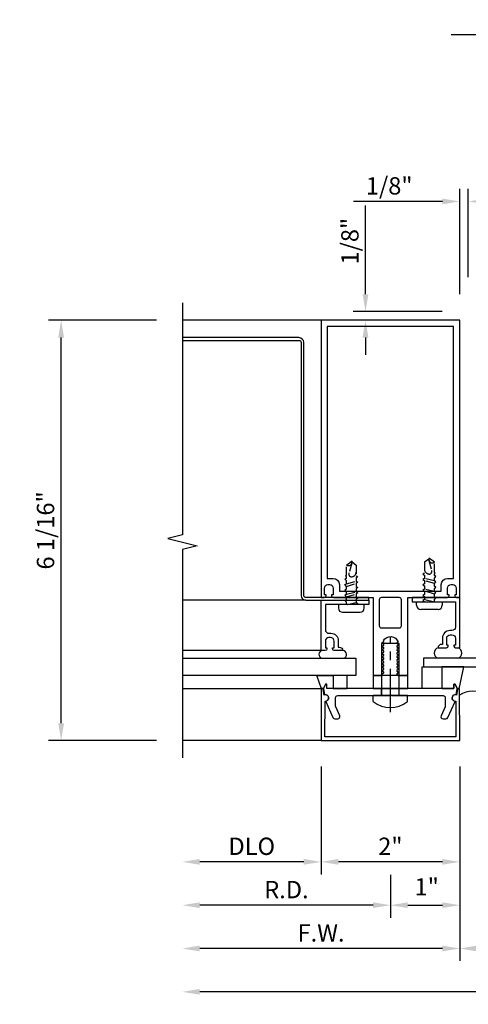
# Model space of a CAD drawing. Units: inches. Extents: x 0 to 119, y 0 to 86.
# Drawn here: x 13 to 19, y 60 to 74 of the extents above; entities that cross this region are included whole.
import ezdxf

# ---------------------------------------------------------------- set-up
doc = ezdxf.new("R2010")
doc.units = ezdxf.units.IN
doc.header["$LTSCALE"] = 0.5
doc.header["$MEASUREMENT"] = 0
doc.linetypes.add('CENTER', pattern=[2, 1.25, -0.25, 0.25, -0.25])
doc.linetypes.add('HIDDEN', pattern=[0.375, 0.25, -0.125])
doc.layers.get('DEFPOINTS').update_dxf_attribs({"color": 11, "linetype": 'CONTINUOUS'})
for name, color, linetype in [('CENTER', 1, 'CENTER'), ('R-ANNO-DIMS', 3, 'CONTINUOUS'), ('R-SWTS-DET1', 1, 'CONTINUOUS'), ('R-SWTS-DET2', 4, 'CONTINUOUS'), ('R-SWTS-DET3', 5, 'CONTINUOUS')]:
    doc.layers.add(name, color=color, linetype=linetype)
doc.styles.get("Standard").update_dxf_attribs({"font": 'arial.ttf'})
doc.dimstyles.new('EXT_ON-OFF', dxfattribs={"dimscale": 2, "dimtxt": 0.125, "dimasz": 0.125, "dimexe": 0.09, "dimexo": 0.1875, "dimgap": 0.05, "dimtad": 3, "dimdec": 5, "dimzin": 3, "dimdsep": 46, "dimlunit": 5, "dimtxsty": 'STANDARD', "dimcen": 0, "dimse2": 1, "dimadec": 0, "dimazin": 0, "dimtfac": 1, "dimtdec": 4, "dimtofl": 0, "dimtmove": 0, "dimatfit": 0, "dimfxl": 1, "dimfrac": 2, "dimtolj": 1, "dimtzin": 3, "dimarcsym": 0})
doc.dimstyles.new('EXT_ON-ON', dxfattribs={"dimscale": 2, "dimtxt": 0.125, "dimasz": 0.125, "dimexe": 0.09, "dimexo": 0.1875, "dimgap": 0.05, "dimtad": 3, "dimdec": 5, "dimzin": 3, "dimdsep": 46, "dimlunit": 5, "dimtxsty": 'STANDARD', "dimcen": 0, "dimazin": 0, "dimtfac": 1, "dimtdec": 5, "dimtofl": 0, "dimtmove": 0, "dimatfit": 0, "dimfxl": 1, "dimfrac": 2, "dimtolj": 1, "dimtzin": 3, "dimarcsym": 0})
doc.dimstyles.new('EXT_ON-ONNL', dxfattribs={"dimscale": 2, "dimtxt": 0.125, "dimasz": 0.125, "dimexe": 0.09, "dimexo": 0.1875, "dimgap": 0.05, "dimtad": 3, "dimdec": 5, "dimzin": 3, "dimdsep": 46, "dimlunit": 5, "dimtxsty": 'STANDARD', "dimcen": 0, "dimadec": 0, "dimazin": 0, "dimtfac": 1, "dimtdec": 4, "dimtofl": 0, "dimtmove": 2, "dimatfit": 3, "dimfxl": 1, "dimfrac": 2, "dimtolj": 1, "dimtzin": 3, "dimarcsym": 0})

# ---------------------------------------------------------------- blocks, each defined once
blk = doc.blocks.new('*D0')
at = {"layer": 'DEFPOINTS', "color": 0}
for p in [(19.269, 64.221), (18.894, 64.096), (18.894, 62.346)]:
    blk.add_point(p, dxfattribs=at)
at = {"layer": 'R-ANNO-DIMS', "color": 0, "lineweight": -2}
for p, q in [((19.269, 63.846), (19.269, 62.166)), ((18.644, 62.346), (18.394, 62.346)), ((19.519, 62.346), (21.052, 62.346))]:
    blk.add_line(p, q, dxfattribs=at)
at = {"layer": 'R-ANNO-DIMS', "color": 0}
for points in [[(18.644, 62.388), (18.644, 62.305), (18.894, 62.346)], [(19.519, 62.388), (19.519, 62.305), (19.269, 62.346)]]:
    blk.add_solid(points, dxfattribs=at)
at = {"layer": 'R-ANNO-DIMS', "color": 0, "insert": (20.536, 62.571), "char_height": 0.25, "attachment_point": 5}
blk.add_mtext('\\A1;3/8"', dxfattribs=at)
blk = doc.blocks.new('*D1')
at = {"layer": 'DEFPOINTS', "color": 0}
for p in [(18.894, 64.096), (25.082, 64.096), (18.894, 61.096)]:
    blk.add_point(p, dxfattribs=at)
at = {"layer": 'R-ANNO-DIMS', "color": 0, "lineweight": -2}
for p, q in [((18.894, 63.721), (18.894, 60.916)), ((25.082, 63.721), (25.082, 60.916)), ((24.832, 61.096), (19.144, 61.096))]:
    blk.add_line(p, q, dxfattribs=at)
at = {"layer": 'R-ANNO-DIMS', "color": 0}
for points in [[(19.144, 61.138), (19.144, 61.055), (18.894, 61.096)], [(24.832, 61.138), (24.832, 61.055), (25.082, 61.096)]]:
    blk.add_solid(points, dxfattribs=at)
at = {"layer": 'R-ANNO-DIMS', "color": 0, "insert": (21.988, 61.321), "char_height": 0.25, "attachment_point": 5}
blk.add_mtext('\\A1;6 3/16"', dxfattribs=at)
blk = doc.blocks.new('*D2')
at = {"layer": 'DEFPOINTS', "color": 0}
for p in [(17.535, 70.284), (19.018, 70.284), (18.894, 70.16)]:
    blk.add_point(p, dxfattribs=at)
at = {"layer": 'R-ANNO-DIMS', "color": 0, "lineweight": -2}
for p, q in [((17.535, 70.534), (17.535, 71.817)), ((18.643, 70.284), (17.355, 70.284)), ((18.519, 70.16), (17.355, 70.16)), ((17.535, 69.91), (17.535, 69.66))]:
    blk.add_line(p, q, dxfattribs=at)
at = {"layer": 'R-ANNO-DIMS', "color": 0}
for points in [[(17.493, 70.534), (17.577, 70.534), (17.535, 70.284)], [(17.493, 69.91), (17.577, 69.91), (17.535, 70.16)]]:
    blk.add_solid(points, dxfattribs=at)
at = {"layer": 'R-ANNO-DIMS', "color": 0, "insert": (17.31, 71.301), "char_height": 0.25, "attachment_point": 5, "rotation": 90}
blk.add_mtext('\\A1;1/8"', dxfattribs=at)
blk = doc.blocks.new('*D3')
at = {"layer": 'DEFPOINTS', "color": 0}
for p in [(18.894, 71.874), (19.018, 70.409), (18.894, 70.16)]:
    blk.add_point(p, dxfattribs=at)
at = {"layer": 'R-ANNO-DIMS', "color": 0, "lineweight": -2}
for p, q in [((18.894, 70.535), (18.894, 72.054)), ((19.018, 70.784), (19.018, 72.054)), ((18.644, 71.874), (17.361, 71.874)), ((19.268, 71.874), (19.518, 71.874))]:
    blk.add_line(p, q, dxfattribs=at)
at = {"layer": 'R-ANNO-DIMS', "color": 0}
for points in [[(18.644, 71.916), (18.644, 71.833), (18.894, 71.874)], [(19.268, 71.916), (19.268, 71.833), (19.018, 71.874)]]:
    blk.add_solid(points, dxfattribs=at)
at = {"layer": 'R-ANNO-DIMS', "color": 0, "insert": (17.877, 72.099), "char_height": 0.25, "attachment_point": 5}
blk.add_mtext('\\A1;1/8"', dxfattribs=at)
blk = doc.blocks.new('*D4')
at = {"layer": 'DEFPOINTS', "color": 0}
for p in [(13.144, 70.159), (14.894, 70.159), (14.894, 64.096)]:
    blk.add_point(p, dxfattribs=at)
at = {"layer": 'R-ANNO-DIMS', "color": 0, "lineweight": -2}
for p, q in [((14.519, 70.159), (12.964, 70.159)), ((13.144, 64.346), (13.144, 69.909)), ((14.519, 64.096), (12.964, 64.096))]:
    blk.add_line(p, q, dxfattribs=at)
at = {"layer": 'R-ANNO-DIMS', "color": 0}
for points in [[(13.102, 69.909), (13.186, 69.909), (13.144, 70.159)], [(13.102, 64.346), (13.186, 64.346), (13.144, 64.096)]]:
    blk.add_solid(points, dxfattribs=at)
at = {"layer": 'R-ANNO-DIMS', "color": 0, "insert": (12.919, 67.128), "char_height": 0.25, "attachment_point": 5, "rotation": 90}
blk.add_mtext('\\A1;6 1/16"', dxfattribs=at)
blk = doc.blocks.new('*D5')
at = {"layer": 'DEFPOINTS', "color": 0}
for p in [(14.894, 64.096), (18.894, 64.096), (14.894, 61.096)]:
    blk.add_point(p, dxfattribs=at)
at = {"layer": 'R-ANNO-DIMS', "color": 0, "lineweight": -2}
for p, q in [((18.894, 63.721), (18.894, 60.916)), ((18.644, 61.096), (15.144, 61.096))]:
    blk.add_line(p, q, dxfattribs=at)
at = {"layer": 'R-ANNO-DIMS', "color": 0}
for points in [[(15.144, 61.138), (15.144, 61.055), (14.894, 61.096)], [(18.644, 61.138), (18.644, 61.055), (18.894, 61.096)]]:
    blk.add_solid(points, dxfattribs=at)
at = {"layer": 'R-ANNO-DIMS', "color": 0, "insert": (16.894, 61.321), "char_height": 0.25, "attachment_point": 5}
blk.add_mtext('\\A1;F.W.', dxfattribs=at)
blk = doc.blocks.new('*D6')
at = {"layer": 'DEFPOINTS', "color": 0}
for p in [(18.894, 64.096), (17.894, 62.534), (18.894, 61.721)]:
    blk.add_point(p, dxfattribs=at)
at = {"layer": 'R-ANNO-DIMS', "color": 0, "lineweight": -2}
for p, q in [((18.894, 63.721), (18.894, 61.541)), ((17.894, 62.159), (17.894, 61.541)), ((18.144, 61.721), (18.644, 61.721))]:
    blk.add_line(p, q, dxfattribs=at)
at = {"layer": 'R-ANNO-DIMS', "color": 0}
for points in [[(18.144, 61.763), (18.144, 61.68), (17.894, 61.721)], [(18.644, 61.763), (18.644, 61.68), (18.894, 61.721)]]:
    blk.add_solid(points, dxfattribs=at)
at = {"layer": 'R-ANNO-DIMS', "color": 0, "insert": (18.418, 61.986), "char_height": 0.25, "attachment_point": 5}
blk.add_mtext('\\A1;1"', dxfattribs=at)
blk = doc.blocks.new('*D7')
at = {"layer": 'DEFPOINTS', "color": 0}
for p in [(14.894, 64.096), (25.082, 64.096), (14.894, 60.471)]:
    blk.add_point(p, dxfattribs=at)
at = {"layer": 'R-ANNO-DIMS', "color": 0, "lineweight": -2}
for p, q in [((25.082, 63.721), (25.082, 60.291)), ((24.832, 60.471), (15.144, 60.471))]:
    blk.add_line(p, q, dxfattribs=at)
at = {"layer": 'R-ANNO-DIMS', "color": 0}
for points in [[(15.144, 60.513), (15.144, 60.43), (14.894, 60.471)], [(24.832, 60.513), (24.832, 60.43), (25.082, 60.471)]]:
    blk.add_solid(points, dxfattribs=at)
at = {"layer": 'R-ANNO-DIMS', "color": 0, "insert": (19.988, 60.696), "char_height": 0.25, "attachment_point": 5}
blk.add_mtext('\\A1;O.D.', dxfattribs=at)
blk = doc.blocks.new('*D8')
at = {"layer": 'DEFPOINTS', "color": 0}
for p in [(16.894, 64.096), (18.894, 64.096), (16.894, 62.346)]:
    blk.add_point(p, dxfattribs=at)
at = {"layer": 'R-ANNO-DIMS', "color": 0, "lineweight": -2}
for p, q in [((18.894, 63.721), (18.894, 62.166)), ((18.644, 62.346), (17.144, 62.346))]:
    blk.add_line(p, q, dxfattribs=at)
at = {"layer": 'R-ANNO-DIMS', "color": 0}
for points in [[(17.144, 62.388), (17.144, 62.305), (16.894, 62.346)], [(18.644, 62.388), (18.644, 62.305), (18.894, 62.346)]]:
    blk.add_solid(points, dxfattribs=at)
at = {"layer": 'R-ANNO-DIMS', "color": 0, "insert": (17.894, 62.571), "char_height": 0.25, "attachment_point": 5}
blk.add_mtext('\\A1;2"', dxfattribs=at)
blk = doc.blocks.new('*D9')
at = {"layer": 'DEFPOINTS', "color": 0}
for p in [(14.894, 64.096), (17.894, 62.346), (14.894, 61.721)]:
    blk.add_point(p, dxfattribs=at)
at = {"layer": 'R-ANNO-DIMS', "color": 0, "lineweight": -2}
for p, q in [((17.894, 61.971), (17.894, 61.541)), ((17.644, 61.721), (15.144, 61.721))]:
    blk.add_line(p, q, dxfattribs=at)
at = {"layer": 'R-ANNO-DIMS', "color": 0}
for points in [[(15.144, 61.763), (15.144, 61.68), (14.894, 61.721)], [(17.644, 61.763), (17.644, 61.68), (17.894, 61.721)]]:
    blk.add_solid(points, dxfattribs=at)
at = {"layer": 'R-ANNO-DIMS', "color": 0, "insert": (16.394, 61.946), "char_height": 0.25, "attachment_point": 5}
blk.add_mtext('\\A1;R.D.', dxfattribs=at)
blk = doc.blocks.new('*D10')
at = {"layer": 'DEFPOINTS', "color": 0}
for p in [(14.894, 64.096), (16.894, 64.096), (14.894, 62.346)]:
    blk.add_point(p, dxfattribs=at)
at = {"layer": 'R-ANNO-DIMS', "color": 0, "lineweight": -2}
for p, q in [((16.894, 63.721), (16.894, 62.166)), ((16.644, 62.346), (15.144, 62.346))]:
    blk.add_line(p, q, dxfattribs=at)
at = {"layer": 'R-ANNO-DIMS', "color": 0}
for points in [[(15.144, 62.388), (15.144, 62.305), (14.894, 62.346)], [(16.644, 62.388), (16.644, 62.305), (16.894, 62.346)]]:
    blk.add_solid(points, dxfattribs=at)
at = {"layer": 'R-ANNO-DIMS', "color": 0, "insert": (15.894, 62.571), "char_height": 0.25, "attachment_point": 5}
blk.add_mtext('\\A1;DLO', dxfattribs=at)

msp = doc.modelspace()

# ---------------------------------------------------------------- linework, layer by layer
at = {"layer": 'CENTER'}
msp.add_line((17.893853, 64.506333), (17.893853, 65.596243), dxfattribs=at)
at = {"layer": 'R-SWTS-DET1'}
for p, q in [((16.893853, 70.159192), (14.893853, 70.159192)), ((16.893853, 64.096192), (14.893853, 64.096192))]:
    msp.add_line(p, q, dxfattribs=at)
for points in [[(18.768634, 74.283973), (22.113603, 74.283973), (22.166524, 74.496226), (22.272445, 74.071401), (22.325445, 74.283973), (25.331634, 74.283973)], [(14.893853, 70.409192), (14.893853, 67.064223), (14.681601, 67.011302), (15.106425, 66.905382), (14.893853, 66.852381), (14.893853, 63.846192)]]:
    msp.add_lwpolyline(points, dxfattribs=at)
for points in [[(18.143853, 65.034192), (18.143853, 66.159192), (18.715853, 66.159192, 0.414213562), (18.740853, 66.184192), (18.740853, 66.199192), (18.718853, 66.199192), (18.718853, 66.296192, -0.414213562), (18.768853, 66.346192), (18.793853, 66.346192, -0.414213562), (18.843853, 66.296192), (18.843853, 66.199192), (18.821853, 66.199192), (18.821853, 66.184192, 0.414213562), (18.846853, 66.159192), (18.893853, 66.159192), (18.893853, 70.159192), (16.893853, 70.159192), (16.893853, 66.159192), (16.940853, 66.159192, 0.414213562), (16.965853, 66.184192), (16.965853, 66.199192), (16.943853, 66.199192), (16.943853, 66.296192, -0.414213562), (16.993853, 66.346192), (17.018853, 66.346192, -0.414213562), (17.068853, 66.296192), (17.068853, 66.199192), (17.046853, 66.199192), (17.046853, 66.184192, 0.414213562), (17.071853, 66.159192), (17.118421, 66.159192), (17.643853, 66.159192), (17.643853, 65.034192), (17.774853, 65.034192), (17.774853, 65.059192), (17.801354, 65.074493), (17.801354, 65.084192), (17.774853, 65.099493), (17.774853, 65.109192), (17.801354, 65.124493), (17.801354, 65.134192), (17.774853, 65.149493), (17.774853, 65.159192), (17.801354, 65.174493), (17.801354, 65.184192), (17.774853, 65.199493), (17.774853, 65.209192), (17.801354, 65.224493), (17.801354, 65.234192), (17.774853, 65.249493), (17.774853, 65.259192), (17.801354, 65.274493), (17.801354, 65.284192), (17.774853, 65.299493), (17.774853, 65.309192), (17.801354, 65.324493), (17.801354, 65.334192), (17.774853, 65.349493), (17.774853, 65.359192), (17.801354, 65.374493), (17.801354, 65.384192), (17.774853, 65.399493), (17.774853, 65.409192), (17.801354, 65.424493), (17.801354, 65.434192), (17.774853, 65.449493), (17.774853, 65.459192), (17.801354, 65.474493), (17.801354, 65.484192), (17.774853, 65.499493), (17.774853, 65.509192), (17.801354, 65.524493), (17.801354, 65.534192), (17.792804, 65.539128, -0.627131114), (18.004354, 65.519586), (17.986352, 65.509192), (17.986352, 65.499493), (18.012853, 65.484192), (18.012853, 65.474493), (17.986352, 65.459192), (17.986352, 65.449493), (18.012853, 65.434192), (18.012853, 65.424493), (17.986352, 65.409192), (17.986352, 65.399493), (18.012853, 65.384192), (18.012853, 65.374493), (17.986352, 65.359192), (17.986352, 65.349493), (18.012853, 65.334192), (18.012853, 65.324493), (17.986352, 65.309192), (17.986352, 65.299493), (18.012853, 65.284192), (18.012853, 65.274493), (17.986352, 65.259192), (17.986352, 65.249493), (18.012853, 65.234192), (18.012853, 65.224493), (17.986352, 65.209192), (17.986352, 65.199493), (18.012853, 65.184192), (18.012853, 65.174493), (17.986352, 65.159192), (17.986352, 65.149493), (18.012853, 65.134192), (18.012853, 65.124493), (17.986352, 65.109192), (17.986352, 65.099493), (18.012853, 65.084192), (18.012853, 65.074493), (17.986352, 65.059192), (17.986352, 65.049493), (18.012853, 65.034192)], [(17.158853, 66.346192), (17.158853, 66.249192), (18.628853, 66.249192), (18.628853, 66.346192, -0.414213562), (18.718853, 66.436192), (18.803853, 66.436192), (18.803853, 70.069192), (16.983853, 70.069192), (16.983853, 66.436192), (17.068853, 66.436192, -0.414213562)], [(17.034853, 65.643502, -0.414213562), (17.142853, 65.535502), (17.142853, 65.444502), (17.155853, 65.444502, -0.414213562), (17.205853, 65.394502), (17.083853, 65.394502, -0.414213562), (17.058853, 65.419502), (17.058853, 65.434502), (17.080853, 65.434502), (17.080853, 65.531502, 0.414213562), (17.030853, 65.581502), (17.005853, 65.581502, 0.414213562), (16.955853, 65.531502), (16.955853, 65.434502), (16.977853, 65.434502), (16.977853, 65.419502, -0.414213562), (16.952853, 65.394502), (16.893853, 65.394502), (16.893853, 66.119502), (17.580853, 66.119502), (17.580853, 66.057502), (16.955853, 66.057502), (16.955853, 65.693502, 0.414213562), (17.005853, 65.643502)], [(18.053853, 66.128192, 0.414213562), (18.022853, 66.159192), (17.764853, 66.159192, 0.414213562), (17.733853, 66.128192), (17.733853, 65.752192, 0.414213562), (17.764853, 65.721192), (18.022853, 65.721192, 0.414213562), (18.053853, 65.752192)], [(18.752853, 65.683192, 0.414213562), (18.644853, 65.575192), (18.644853, 65.484192), (18.631853, 65.484192, 0.414213562), (18.581853, 65.434192), (18.703853, 65.434192, 0.414213562), (18.728853, 65.459192), (18.728853, 65.474192), (18.706853, 65.474192), (18.706853, 65.571192, -0.414213562), (18.756853, 65.621192), (18.781853, 65.621192, -0.414213562), (18.831853, 65.571192), (18.831853, 65.474192), (18.809853, 65.474192), (18.809853, 65.459192, 0.414213562), (18.834853, 65.434192), (18.893853, 65.434192), (18.893853, 66.159192), (18.206853, 66.159192), (18.206853, 66.097192), (18.831853, 66.097192), (18.831853, 65.733192, -0.414213562), (18.781853, 65.683192)], [(18.893853, 64.096192), (18.891287, 64.831249, 0.916331174), (18.861628, 64.83374), (18.847557, 64.75228, 1.332393412), (18.836801, 64.666535), (18.8386, 64.151192), (16.949105, 64.151192), (16.950904, 64.666535, 1.332393412), (16.940148, 64.75228), (16.926078, 64.83374, 0.916331174), (16.896419, 64.831249), (16.893853, 64.096192)], [(18.685049, 64.595676, -0.104063503), (18.68242, 64.583184), (18.624961, 64.452684, 0.541623483), (18.653332, 64.409192), (18.694853, 64.409192, 0.297333637), (18.723224, 64.4277), (18.826366, 64.661952, -1), (18.843731, 64.760432), (18.858853, 64.846192), (18.828853, 64.911192), (18.808853, 64.911192), (18.808853, 64.846192), (16.978853, 64.846192), (16.978853, 64.911192), (16.958853, 64.911192), (16.928853, 64.846192), (16.943975, 64.760432, -1), (16.961339, 64.661952), (17.064481, 64.4277, 0.297333637), (17.092853, 64.409192), (17.134373, 64.409192, 0.541623483), (17.162745, 64.452684), (17.105285, 64.583184, -0.104063503), (17.102657, 64.595676), (17.102657, 64.715192, -0.414213562), (17.133657, 64.746192), (17.878853, 64.746192), (17.893853, 64.761192), (17.908853, 64.746192), (18.654049, 64.746192, -0.414213562), (18.685049, 64.715192)]]:
    msp.add_lwpolyline(points, format="xyb", close=True, dxfattribs=at)
at = {"layer": 'R-SWTS-DET2', "linetype": 'HIDDEN'}
for p, q in [((17.258961, 66.628112), (17.330853, 66.682502)), ((17.258961, 66.47972), (17.258961, 66.628112)), ((17.337265, 66.654143), (17.297676, 66.512424)), ((17.330853, 66.682502), (17.339825, 66.682502)), ((17.34065, 66.675089), (17.402745, 66.628112)), ((17.402745, 66.628112), (17.402745, 66.473375)), ((18.447055, 66.71478), (18.384961, 66.667802)), ((18.384961, 66.667802), (18.384961, 66.513066)), ((18.456853, 66.722192), (18.447881, 66.722192)), ((18.450441, 66.693834), (18.49003, 66.552114)), ((18.528745, 66.667802), (18.456853, 66.722192)), ((18.528745, 66.519411), (18.528745, 66.667802)), ((17.248097, 66.470749), (17.258961, 66.47972)), ((18.384961, 66.513066), (18.361853, 66.4983)), ((18.361853, 66.4983), (18.384961, 66.483085)), ((18.384961, 66.483085), (18.384961, 66.43538)), ((18.539609, 66.510439), (18.528745, 66.519411)), ((18.528745, 66.4983), (18.539609, 66.510439)), ((18.528745, 66.476965), (18.528745, 66.4983)), ((17.235853, 66.424425), (17.258961, 66.437274)), ((17.258961, 66.398604), (17.235853, 66.424425)), ((17.235853, 66.346738), (17.258961, 66.359588)), ((17.258961, 66.320918), (17.235853, 66.346738)), ((17.258961, 66.45861), (17.248097, 66.470749)), ((17.258961, 66.437274), (17.258961, 66.45861)), ((17.258961, 66.359588), (17.258961, 66.398604)), ((17.258961, 66.359588), (17.402745, 66.395689)), ((17.258961, 66.320918), (17.402745, 66.365708)), ((17.402745, 66.473375), (17.425853, 66.45861)), ((17.425853, 66.45861), (17.402745, 66.443394)), ((17.402745, 66.443394), (17.402745, 66.395689)), ((17.402745, 66.395689), (17.425853, 66.380924)), ((17.425853, 66.380924), (17.402745, 66.365708)), ((17.402745, 66.365708), (17.402745, 66.319759)), ((18.384961, 66.43538), (18.361853, 66.420614)), ((18.361853, 66.420614), (18.384961, 66.405399)), ((18.384961, 66.35945), (18.361853, 66.344684)), ((18.361853, 66.344684), (18.384961, 66.329469)), ((18.528745, 66.399278), (18.384961, 66.43538)), ((18.528745, 66.360609), (18.384961, 66.405399)), ((18.384961, 66.405399), (18.384961, 66.35945)), ((18.551853, 66.464115), (18.528745, 66.476965)), ((18.528745, 66.438295), (18.551853, 66.464115)), ((18.528745, 66.399278), (18.528745, 66.438295)), ((18.551853, 66.386429), (18.528745, 66.399278)), ((18.528745, 66.360609), (18.551853, 66.386429)), ((18.528745, 66.323349), (18.528745, 66.360609)), ((17.235853, 66.270809), (17.258961, 66.283658)), ((17.258961, 66.244988), (17.235853, 66.270809)), ((17.235853, 66.193692), (17.258961, 66.206542)), ((17.258961, 66.283658), (17.258961, 66.320918)), ((17.258961, 66.206542), (17.258961, 66.244988)), ((17.258961, 66.206542), (17.402745, 66.242643)), ((17.258961, 66.167872), (17.402745, 66.212662)), ((17.402745, 66.319759), (17.425853, 66.304994)), ((17.425853, 66.304994), (17.402745, 66.289778)), ((17.402745, 66.289778), (17.402745, 66.242643)), ((17.402745, 66.242643), (17.425853, 66.227877)), ((17.425853, 66.227877), (17.402745, 66.212662)), ((17.402745, 66.212662), (17.402745, 66.165527)), ((18.384961, 66.282334), (18.361853, 66.267568)), ((18.361853, 66.267568), (18.384961, 66.252353)), ((18.384961, 66.205217), (18.361853, 66.190452)), ((18.384961, 66.329469), (18.384961, 66.282334)), ((18.528745, 66.246232), (18.384961, 66.282334)), ((18.528745, 66.207563), (18.384961, 66.252353)), ((18.384961, 66.252353), (18.384961, 66.205217)), ((18.551853, 66.310499), (18.528745, 66.323349)), ((18.528745, 66.284679), (18.551853, 66.310499)), ((18.528745, 66.246232), (18.528745, 66.284679)), ((18.551853, 66.233383), (18.528745, 66.246232)), ((18.528745, 66.207563), (18.551853, 66.233383)), ((18.528745, 66.169116), (18.528745, 66.207563)), ((17.258961, 66.167872), (17.235853, 66.193692)), ((17.235853, 66.116576), (17.258961, 66.129426)), ((17.258961, 66.090756), (17.235853, 66.116576)), ((17.258961, 66.129426), (17.258961, 66.167872)), ((17.258961, 66.057502), (17.258961, 66.090756)), ((17.274915, 66.057502), (17.402745, 66.089597)), ((17.402745, 66.165527), (17.425853, 66.150761)), ((17.425853, 66.150761), (17.402745, 66.135546)), ((17.402745, 66.135546), (17.402745, 66.089597)), ((17.402745, 66.089597), (17.425853, 66.074831)), ((17.425853, 66.074831), (17.402745, 66.059616)), ((18.361853, 66.190452), (18.384961, 66.175236)), ((18.384961, 66.129287), (18.361853, 66.114522)), ((18.361853, 66.114522), (18.384961, 66.099306)), ((18.384961, 66.175236), (18.384961, 66.129287)), ((18.51279, 66.097192), (18.384961, 66.129287)), ((18.551853, 66.156266), (18.528745, 66.169116)), ((18.528745, 66.130446), (18.551853, 66.156266)), ((18.528745, 66.097192), (18.528745, 66.130446))]:
    msp.add_line(p, q, dxfattribs=at)
at = {"layer": 'R-SWTS-DET2'}
for p, q in [((17.144353, 66.057502), (17.144353, 66.008502)), ((17.517353, 66.057502), (17.144353, 66.057502)), ((17.517353, 66.008502), (17.517353, 66.057502)), ((18.270353, 66.048192), (18.270353, 66.097192)), ((18.270353, 66.097192), (18.643353, 66.097192)), ((18.643353, 66.097192), (18.643353, 66.048192)), ((17.205353, 65.947502), (17.456353, 65.947502)), ((18.582353, 65.987192), (18.331353, 65.987192)), ((17.768853, 64.746192), (17.768853, 65.496192)), ((18.018853, 65.496192), (17.768853, 65.496192)), ((18.018853, 64.746192), (18.018853, 65.496192)), ((16.893853, 65.394502), (14.893853, 65.394502)), ((16.899497, 64.840546), (14.893853, 64.840546)), ((17.647853, 64.658692), (17.647853, 64.746192)), ((18.139853, 64.746192), (17.647853, 64.746192)), ((18.139853, 64.658692), (18.139853, 64.746192))]:
    msp.add_line(p, q, dxfattribs=at)
msp.add_lwpolyline([(19.393853, 64.221294), (19.393853, 65.158737, 0.414213562), (19.268853, 65.283737), (18.371353, 65.283737), (18.371353, 65.158737), (19.268853, 65.158737), (19.268853, 64.221294, 0.414213562), (19.393853, 64.096294), (24.956532, 64.096294, 0.414213562), (25.081532, 64.221294), (25.081532, 69.783973, 0.414213562), (24.956532, 69.908973), (24.019089, 69.908973), (24.019089, 70.806473), (23.894089, 70.806473), (23.894089, 69.908973, 0.414213562), (24.019089, 69.783973), (24.956532, 69.783973), (24.956532, 64.221294)], format="xyb", close=True, dxfattribs=at)
for points in [[(18.636371, 64.846192), (18.353927, 64.846192), (18.353927, 65.158737), (18.636371, 65.158737)], [(18.636371, 65.158737), (18.636371, 64.846192), (18.808853, 64.846192), (18.808853, 64.911192), (18.828853, 64.911192), (18.858853, 64.846192), (18.888183, 64.846192), (18.888208, 64.840546), (18.953927, 65.158737)], [(17.06889, 65.034192), (17.06889, 64.846192), (16.978853, 64.846192), (16.978853, 64.911192), (16.958853, 64.911192), (16.928853, 64.846192), (16.899523, 64.846192), (16.899497, 64.840546), (16.833779, 65.034192)], [(17.06889, 64.846192), (17.26889, 64.846192), (17.26889, 65.034192), (17.06889, 65.034192)], [(18.143853, 64.846192), (18.143853, 65.034192), (17.643853, 65.034192), (17.643853, 64.846192)]]:
    msp.add_lwpolyline(points, close=True, dxfattribs=at)
at = {"layer": 'R-SWTS-DET2', "linetype": 'HIDDEN'}
for centre, radius, start, end in [((17.287541, 66.672927), 0.053153, 237.4726296, 10.3773698), ((18.500164, 66.712618), 0.053153, 169.6226302, 302.5273704), ((17.333375, 66.497299), 0.038771, 157.0387787, 266.269994), ((17.329423, 66.532271), 0.073675, 271.1122404, 354.3916344), ((18.458283, 66.571961), 0.073675, 185.6083656, 268.8877596), ((18.454331, 66.536989), 0.038771, 273.730006, 22.9612213)]:
    msp.add_arc(centre, radius, start, end, dxfattribs=at)
at = {"layer": 'R-SWTS-DET2'}
for centre, radius, start, end in [((17.205353, 66.008502), 0.061, 180, 270), ((17.456353, 66.008502), 0.061, 270, 0), ((18.331353, 66.048192), 0.061, 180, 270), ((18.582353, 66.048192), 0.061, 270, 0), ((16.917853, 65.338956), 0.055545, 90, 260.378683), ((17.205853, 65.338956), 0.055545, 279.621317, 90), ((18.604745, 65.359169), 0.078438, 106.9688666, 254.0870266), ((18.846961, 65.359169), 0.078438, 285.9129734, 73.0311334), ((17.893853, 64.960748), 0.389555, 230.84, 309.1601)]:
    msp.add_arc(centre, radius, start, end, dxfattribs=at)
at = {"layer": 'R-SWTS-DET3'}
msp.add_line((16.674853, 66.119502), (14.893853, 66.119502), dxfattribs=at)
at = {"layer": 'R-SWTS-DET3', "linetype": 'HIDDEN'}
for p, q in [((17.765353, 64.746192), (17.765353, 64.846192)), ((18.022353, 64.746192), (18.022353, 64.846192))]:
    msp.add_line(p, q, dxfattribs=at)
at = {"layer": 'R-SWTS-DET3'}
msp.add_lwpolyline([(16.604853, 69.839092), (16.604853, 66.189502, 0.414213562), (16.674853, 66.119502), (17.580853, 66.119502), (17.580853, 66.158456), (16.674853, 66.158456, -0.414213562), (16.643853, 66.189456), (16.643853, 69.839092, 0.414213562), (16.573853, 69.909092), (14.893853, 69.909192), (14.893853, 69.870237), (16.573853, 69.870137, -0.414213562), (16.604853, 69.839137)], format="xyb", dxfattribs=at)
msp.add_lwpolyline([(14.893853, 65.284192), (17.393853, 65.284192), (17.393853, 65.034192), (14.893853, 65.034192)], dxfattribs=at)
msp.add_arc((19.079297, 64.47396), 0.333985, 55.4199961, 124.2000231, dxfattribs=at)

# ---------------------------------------------------------------- dimensions: what is measured, and where the dimension line sits
at = {"layer": 'R-ANNO-DIMS'}
for base, p1, p2, dimstyle, override, picture, middle in [((18.893853, 71.874347), (19.017853, 70.408973), (18.893853, 70.159973), 'EXT_ON-ON', {"dimscale": 2, "dimpost": '"'}, '*D3', (17.877186, 72.099347)), ((16.893853, 62.346192), (18.893853, 64.096192), (16.893853, 64.096192), 'EXT_ON-OFF', {"dimpost": '"'}, '*D8', (17.893853, 62.571192)), ((18.893853, 61.096192), (25.081532, 64.096294), (18.893853, 64.096294), 'EXT_ON-ON', {"dimscale": 2, "dimpost": '"'}, '*D1', (21.987692, 61.321192))]:
    dim = msp.add_linear_dim(base=base, p1=p1, p2=p2, dimstyle=dimstyle, override=override, dxfattribs=at)
    dim.commit()
    dim.dimension.update_dxf_attribs({"geometry": picture, "text_midpoint": middle})
for base, p1, p2, picture, middle in [((17.534919, 70.283973), (18.893853, 70.159973), (19.017853, 70.283973), '*D2', (17.309919, 71.30064)), ((13.143853, 70.159192), (14.893853, 64.096192), (14.893853, 70.159192), '*D4', (12.918853, 67.127692))]:
    dim = msp.add_linear_dim(base=base, p1=p1, p2=p2, angle=90, dimstyle='EXT_ON-ON', override={"dimscale": 2, "dimpost": '"'}, dxfattribs=at)
    dim.commit()
    dim.dimension.update_dxf_attribs({"geometry": picture, "text_midpoint": middle})
dim = msp.add_linear_dim(base=(18.893853, 62.346192), p1=(19.268853, 64.221294), p2=(18.893853, 64.096294), angle=180, dimstyle='EXT_ON-OFF', override={"dimpost": '"'}, dxfattribs=at)
dim.commit()
dim.dimension.update_dxf_attribs({"geometry": '*D0', "text_midpoint": (20.535519, 62.346192), "dimtype": 160})
for base, p1, text, picture, middle in [((14.893853, 60.471192), (25.081532, 64.096294), 'O.D.', '*D7', (19.987692, 60.696192)), ((14.893853, 61.096192), (18.893853, 64.096192), 'F.W.', '*D5', (16.893853, 61.321192)), ((14.893853, 61.721192), (17.893783, 62.346192), 'R.D.', '*D9', (16.393818, 61.946192)), ((14.893853, 62.346192), (16.893853, 64.096192), 'DLO', '*D10', (15.893853, 62.571192))]:
    dim = msp.add_linear_dim(base=base, p1=p1, p2=(14.893853, 64.096192), text=text, dimstyle='EXT_ON-OFF', override={"dimpost": '"'}, dxfattribs=at)
    dim.commit()
    dim.dimension.update_dxf_attribs({"geometry": picture, "text_midpoint": middle})
dim = msp.add_linear_dim(base=(18.893853, 61.721192), p1=(17.893783, 62.53443), p2=(18.893853, 64.096192), dimstyle='EXT_ON-ONNL', override={"dimpost": '"'}, dxfattribs=at)
dim.commit()
dim.dimension.update_dxf_attribs({"geometry": '*D6', "text_midpoint": (18.418142, 61.986072), "dimtype": 160})

doc.saveas('drawing.dxf')
